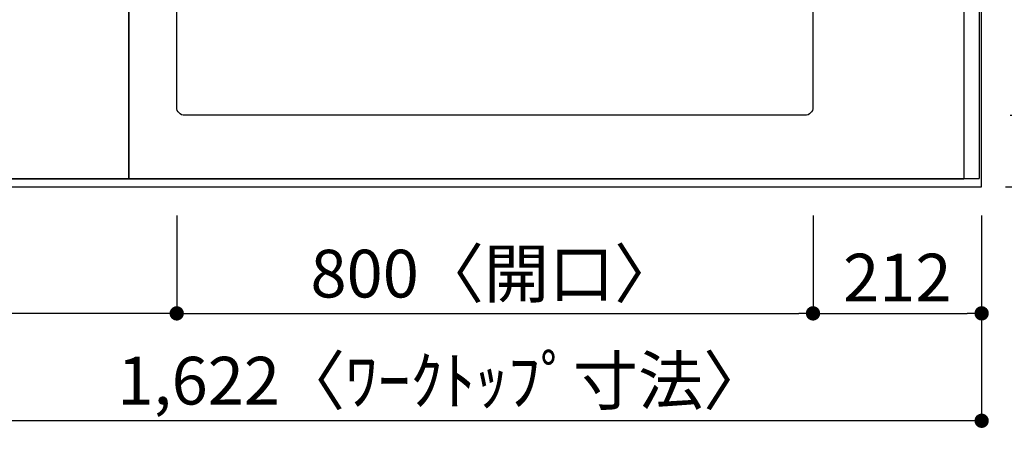
# Model space of a CAD drawing. Units: millimetres. Extents: x -109 to 26472, y -120 to 8847.
# Drawn here: x 2155 to 3393, y 6627 to 7176 of the extents above; entities that cross this region are included whole.
import ezdxf

# ---------------------------------------------------------------- set-up
doc = ezdxf.new("R2010")
doc.units = ezdxf.units.MM
doc.linetypes.add('DASHED', pattern=[0.75, 0.5, -0.25])
doc.linetypes.add('HIDDEN', pattern=[0.375, 0.25, -0.125])
doc.layers.get('DEFPOINTS').update_dxf_attribs({"color": 146})
for name, color, linetype in [('121-キャビネット（中）', 253, 'HIDDEN'), ('126-甲板', 2, 'Continuous'), ('166-寸法B', 11, 'Continuous')]:
    doc.layers.add(name, color=color, linetype=linetype)
doc.styles.add('KH001', font='txt')
doc.dimstyles.new('KH1xx030', dxfattribs={"dimscale": 30, "dimtxt": 2, "dimasz": 0.6, "dimexe": 0.3, "dimexo": 1.2, "dimgap": 0.5, "dimtad": 3, "dimdec": 1, "dimdsep": 46, "dimlunit": 6, "dimtxsty": 'KH001', "dimblk": 'DOT', "dimcen": 1, "dimdle": 1, "dimclrd": 256, "dimclre": 256, "dimclrt": 256, "dimadec": 0, "dimazin": 0, "dimtfac": 1, "dimtdec": 1, "dimtix": 1, "dimtmove": 2, "dimatfit": 3, "dimldrblk": 'CLOSEDBLANK', "dimfxl": 1, "dimtolj": 1, "dimtzin": 0, "dimlwd": -1, "dimlwe": -1, "dimarcsym": 0})

# ---------------------------------------------------------------- blocks, each defined once
blk = doc.blocks.new('_Dot')
at = {"color": 0, "linetype": 'ByBlock', "lineweight": -2}
blk.add_line((-0.5, 0), (-1, 0), dxfattribs=at)
at = {"color": 0, "linetype": 'ByBlock', "const_width": 0.5}
blk.add_lwpolyline([(-0.25, 0, 1), (0.25, 0, 1)], format="xyb", close=True, dxfattribs=at)
blk = doc.blocks.new('*D436')
at = {"layer": '166-寸法B', "transparency": 16777216}
for p, q in [((2352, 6929.7), (2352, 6797.7)), ((3152, 6929.7), (3152, 6797.7)), ((2370, 6806.7), (3134, 6806.7))]:
    blk.add_line(p, q, dxfattribs=at)
at = {"layer": 'DEFPOINTS', "color": 0, "transparency": 16777216}
for p in [(2352, 6965.7), (3152, 6965.7), (3152, 6806.7)]:
    blk.add_point(p, dxfattribs=at)
at = {"layer": '166-寸法B', "transparency": 16777216, "xscale": 18, "yscale": 18, "zscale": 18, "rotation": 180}
blk.add_blockref('_Dot', (2352, 6806.7), dxfattribs=at)
at = {"layer": '166-寸法B', "transparency": 16777216, "xscale": 18, "yscale": 18, "zscale": 18}
blk.add_blockref('_Dot', (3152, 6806.7), dxfattribs=at)
at = {"layer": '166-寸法B', "transparency": 16777216, "insert": (2752, 6856.7), "char_height": 60, "attachment_point": 5, "style": 'KH001'}
blk.add_mtext('\\A1;800〈開口〉', dxfattribs=at)
blk = doc.blocks.new('_ClosedBlank')
at = {"color": 0, "linetype": 'ByBlock', "lineweight": -2}
for p, q in [((-1, 0.167), (0, 0)), ((-1, 0.167), (-1, -0.167)), ((0, 0), (-1, -0.167))]:
    blk.add_line(p, q, dxfattribs=at)
blk = doc.blocks.new('*D437')
at = {"layer": '166-寸法B', "transparency": 16777216}
for p, q in [((3152, 6929.7), (3152, 6797.7)), ((3364, 6929.7), (3364, 6797.7)), ((3170, 6806.7), (3346, 6806.7))]:
    blk.add_line(p, q, dxfattribs=at)
at = {"layer": 'DEFPOINTS', "color": 0, "transparency": 16777216}
for p in [(3152, 6965.7), (3364, 6965.7), (3364, 6806.7)]:
    blk.add_point(p, dxfattribs=at)
at = {"layer": '166-寸法B', "transparency": 16777216, "xscale": 18, "yscale": 18, "zscale": 18, "rotation": 180}
blk.add_blockref('_Dot', (3152, 6806.7), dxfattribs=at)
at = {"layer": '166-寸法B', "transparency": 16777216, "xscale": 18, "yscale": 18, "zscale": 18}
blk.add_blockref('_Dot', (3364, 6806.7), dxfattribs=at)
at = {"layer": '166-寸法B', "transparency": 16777216, "insert": (3258, 6851.7), "char_height": 60, "attachment_point": 5, "style": 'KH001'}
blk.add_mtext('\\A1;212', dxfattribs=at)
blk = doc.blocks.new('*D438')
at = {"layer": '166-寸法B', "transparency": 16777216}
for p, q in [((1742, 6929.7), (1742, 6797.7)), ((2352, 6929.7), (2352, 6797.7)), ((2334, 6806.7), (1760, 6806.7))]:
    blk.add_line(p, q, dxfattribs=at)
at = {"layer": 'DEFPOINTS', "color": 0, "transparency": 16777216}
for p in [(1742, 6965.7), (2352, 6965.7), (1742, 6806.7)]:
    blk.add_point(p, dxfattribs=at)
at = {"layer": '166-寸法B', "transparency": 16777216, "xscale": 18, "yscale": 18, "zscale": 18, "rotation": 180}
blk.add_blockref('_Dot', (1742, 6806.7), dxfattribs=at)
at = {"layer": '166-寸法B', "transparency": 16777216, "xscale": 18, "yscale": 18, "zscale": 18}
blk.add_blockref('_Dot', (2352, 6806.7), dxfattribs=at)
at = {"layer": '166-寸法B', "transparency": 16777216, "insert": (2047, 6851.7), "char_height": 60, "attachment_point": 5, "style": 'KH001'}
blk.add_mtext('\\A1;610', dxfattribs=at)
blk = doc.blocks.new('*D457')
at = {"layer": '166-寸法B', "transparency": 16777216}
for p, q in [((3394, 7612.7), (3746.6, 7612.7)), ((3737.6, 7594.7), (3737.6, 6983.7)), ((3394, 6965.7), (3746.6, 6965.7))]:
    blk.add_line(p, q, dxfattribs=at)
at = {"layer": 'DEFPOINTS', "color": 0, "transparency": 16777216}
for p in [(3358, 7612.7), (3358, 6965.7), (3737.6, 6965.7)]:
    blk.add_point(p, dxfattribs=at)
at = {"layer": '166-寸法B', "transparency": 16777216, "xscale": 18, "yscale": 18, "zscale": 18}
for p, rotation in [((3737.6, 7612.7), 90), ((3737.6, 6965.7), 270)]:
    blk.add_blockref('_Dot', p, dxfattribs=dict(at, rotation=rotation))
at = {"layer": '166-寸法B', "transparency": 16777216, "insert": (3692.6, 7289.2), "char_height": 60, "attachment_point": 5, "rotation": 90, "style": 'KH001'}
blk.add_mtext('\\A1;647', dxfattribs=at)
blk = doc.blocks.new('*D459')
at = {"layer": '166-寸法B', "transparency": 16777216}
for p, q in [((3400, 7490.7), (3611.6, 7490.7)), ((3602.6, 7472.7), (3602.6, 7073.7)), ((3400, 7055.7), (3611.6, 7055.7))]:
    blk.add_line(p, q, dxfattribs=at)
at = {"layer": 'DEFPOINTS', "color": 0, "transparency": 16777216}
for p in [(3364, 7490.7), (3364, 7055.7), (3602.6, 7055.7)]:
    blk.add_point(p, dxfattribs=at)
at = {"layer": '166-寸法B', "transparency": 16777216, "xscale": 18, "yscale": 18, "zscale": 18}
for p, rotation in [((3602.6, 7490.7), 90), ((3602.6, 7055.7), 270)]:
    blk.add_blockref('_Dot', p, dxfattribs=dict(at, rotation=rotation))
at = {"layer": '166-寸法B', "transparency": 16777216, "insert": (3552.5, 7273.2), "char_height": 60, "attachment_point": 5, "rotation": 90, "style": 'KH001'}
blk.add_mtext('\\A1;435〈開口〉', dxfattribs=at)
blk = doc.blocks.new('*D460')
at = {"layer": '166-寸法B', "transparency": 16777216}
for p, q in [((3602.6, 7073.7), (3602.6, 7091.7)), ((3400, 7055.7), (3611.6, 7055.7)), ((3602.6, 7055.7), (3602.6, 6965.7)), ((3394, 6965.7), (3611.6, 6965.7)), ((3602.6, 6947.7), (3602.6, 6929.7))]:
    blk.add_line(p, q, dxfattribs=at)
at = {"layer": 'DEFPOINTS', "color": 0, "transparency": 16777216}
for p in [(3364, 7055.7), (3358, 6965.7), (3602.6, 6965.7)]:
    blk.add_point(p, dxfattribs=at)
at = {"layer": '166-寸法B', "transparency": 16777216, "xscale": 18, "yscale": 18, "zscale": 18}
for p, rotation in [((3602.6, 7055.7), 270), ((3602.6, 6965.7), 90)]:
    blk.add_blockref('_Dot', p, dxfattribs=dict(at, rotation=rotation))
at = {"layer": '166-寸法B', "transparency": 16777216, "insert": (3557.6, 7010.7), "char_height": 60, "attachment_point": 5, "rotation": 90, "style": 'KH001'}
blk.add_mtext('\\A1;90', dxfattribs=at)
blk = doc.blocks.new('*D473')
at = {"layer": '166-寸法B', "transparency": 16777216}
for p, q in [((3746.2, 7615.7), (3881.6, 7615.7)), ((3872.6, 7597.7), (3872.6, 6983.7)), ((3394, 6965.7), (3881.6, 6965.7))]:
    blk.add_line(p, q, dxfattribs=at)
at = {"layer": 'DEFPOINTS', "color": 0, "transparency": 16777216}
for p in [(3710.2, 7615.7), (3358, 6965.7), (3872.6, 6965.7)]:
    blk.add_point(p, dxfattribs=at)
at = {"layer": '166-寸法B', "transparency": 16777216, "xscale": 18, "yscale": 18, "zscale": 18}
for p, rotation in [((3872.6, 7615.7), 90), ((3872.6, 6965.7), 270)]:
    blk.add_blockref('_Dot', p, dxfattribs=dict(at, rotation=rotation))
at = {"layer": '166-寸法B', "transparency": 16777216, "insert": (3827.6, 7290.7), "char_height": 60, "attachment_point": 5, "rotation": 90, "style": 'KH001'}
blk.add_mtext('\\A1;650', dxfattribs=at)
blk = doc.blocks.new('*D475')
at = {"layer": '166-寸法B', "transparency": 16777216}
for p, q in [((1742, 6929.7), (1742, 6662.7)), ((3364, 6929.7), (3364, 6662.7)), ((3346, 6671.7), (1760, 6671.7))]:
    blk.add_line(p, q, dxfattribs=at)
at = {"layer": 'DEFPOINTS', "color": 0, "transparency": 16777216}
for p in [(1742, 6965.7), (3364, 6965.7), (1742, 6671.7)]:
    blk.add_point(p, dxfattribs=at)
at = {"layer": '166-寸法B', "transparency": 16777216, "xscale": 18, "yscale": 18, "zscale": 18, "rotation": 180}
blk.add_blockref('_Dot', (1742, 6671.7), dxfattribs=at)
at = {"layer": '166-寸法B', "transparency": 16777216, "xscale": 18, "yscale": 18, "zscale": 18}
blk.add_blockref('_Dot', (3364, 6671.7), dxfattribs=at)
at = {"layer": '166-寸法B', "transparency": 16777216, "insert": (2686.6, 6722.1), "char_height": 60, "attachment_point": 5, "style": 'KH001'}
blk.add_mtext('\\A1;1,622〈ﾜｰｸﾄｯﾌﾟ寸法〉', dxfattribs=at)

msp = doc.modelspace()

# ---------------------------------------------------------------- linework, layer by layer
at = {"layer": '121-キャビネット（中）', "ltscale": 2}
msp.add_lwpolyline([(3360.96, 7615.74), (3360.96, 6975.74), (1731.96, 6975.74), (1731.96, 5796.74)], dxfattribs=at)
at = {"layer": '126-甲板'}
msp.add_lwpolyline([(1741.96, 6965.74), (3363.96, 6965.74), (3363.96, 7612.74), (1094.96, 7612.74), (1094.96, 5793.74), (1094.96, 5793.74)], dxfattribs=at)
msp.add_lwpolyline([(2361.96, 7490.74), (3141.96, 7490.74, -0.4142136), (3151.96, 7480.74), (3151.96, 7065.74, -0.4142136), (3141.96, 7055.74), (2361.96, 7055.74, -0.4142136), (2351.96, 7065.74), (2351.96, 7480.74, -0.4142136)], format="xyb", close=True, dxfattribs=at)
at = {"layer": 'DEFPOINTS', "linetype": 'DASHED'}
for points in [[(1841.96, 6975.74), (2291.96, 6975.74), (2291.96, 7615.74), (1841.96, 7615.74)], [(2291.96, 6975.74), (3341.96, 6975.74), (3341.96, 7615.74), (2291.96, 7615.74)], [(3341.96, 7615.74), (3360.96, 7615.74), (3360.96, 6975.74), (3341.96, 6975.74)]]:
    msp.add_lwpolyline(points, close=True, dxfattribs=at)

# ---------------------------------------------------------------- dimensions: what is measured, and where the dimension line sits
at = {"layer": '166-寸法B'}
for base, p1, picture, middle in [((3872.56, 6965.74), (3710.2, 7615.74), '*D473', (3827.56, 7290.74)), ((3737.56, 6965.74), (3357.96, 7612.74), '*D457', (3692.56, 7289.24)), ((3602.56, 6965.74), (3363.96, 7055.74), '*D460', (3557.56, 7010.74))]:
    dim = msp.add_linear_dim(base=base, p1=p1, p2=(3357.96, 6965.74), angle=90, dimstyle='KH1xx030', dxfattribs=at)
    dim.commit()
    dim.dimension.update_dxf_attribs({"geometry": picture, "text_midpoint": middle})
dim = msp.add_linear_dim(base=(3602.56, 7055.74), p1=(3363.96, 7490.74), p2=(3363.96, 7055.74), angle=90, text='<>〈開口〉', dimstyle='KH1xx030', dxfattribs=at)
dim.commit()
dim.dimension.update_dxf_attribs({"geometry": '*D459', "text_midpoint": (3552.53, 7273.24)})
for base, p1, p2, picture, middle in [((1741.96, 6806.72), (2351.96, 6965.74), (1741.96, 6965.74), '*D438', (2046.96, 6851.72)), ((3363.96, 6806.72), (3151.96, 6965.74), (3363.96, 6965.74), '*D437', (3257.96, 6851.72))]:
    dim = msp.add_linear_dim(base=base, p1=p1, p2=p2, dimstyle='KH1xx030', dxfattribs=at)
    dim.commit()
    dim.dimension.update_dxf_attribs({"geometry": picture, "text_midpoint": middle})
dim = msp.add_linear_dim(base=(1741.96, 6671.72), p1=(3363.96, 6965.74), p2=(1741.96, 6965.74), text='<>〈ﾜｰｸﾄｯﾌﾟ寸法〉', dimstyle='KH1xx030', dxfattribs=at)
dim.commit()
dim.dimension.update_dxf_attribs({"geometry": '*D475', "text_midpoint": (2686.64, 6722.05), "dimtype": 160})
dim = msp.add_linear_dim(base=(3151.96, 6806.72), p1=(2351.96, 6965.74), p2=(3151.96, 6965.74), text='<>〈開口〉', dimstyle='KH1xx030', dxfattribs=at)
dim.commit()
dim.dimension.update_dxf_attribs({"geometry": '*D436', "text_midpoint": (2751.96, 6856.75)})

doc.saveas('drawing.dxf')
